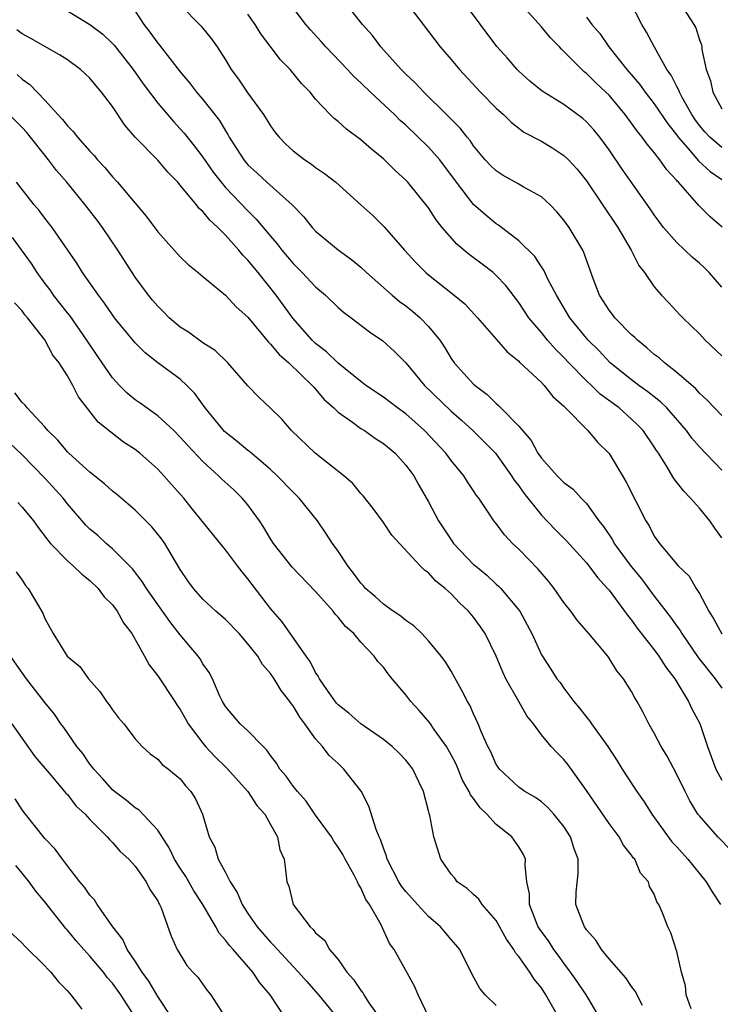
# Model space of a CAD drawing. Units: inches. Extents: x 2622000 to 2625000, y 1509000 to 1512000.
# Drawn here: x 2623447 to 2623509, y 1509666 to 1509753 of the extents above; entities that cross this region are included whole.
import ezdxf

# ---------------------------------------------------------------- set-up
doc = ezdxf.new("R2010")
doc.units = ezdxf.units.IN
doc.header["$MEASUREMENT"] = 0
doc.layers.add('LD26221509_2ft', color=103, linetype='Continuous')

msp = doc.modelspace()

# ---------------------------------------------------------------- linework, layer by layer
at = {"layer": 'LD26221509_2ft'}
for points, elevation in [([(2623461, 1509754.746), (2623462.84, 1509752.84), (2623463.752, 1509751.751), (2623464.276, 1509751), (2623465, 1509749.868), (2623465.524, 1509749), (2623466.151, 1509748.151), (2623467, 1509746.913), (2623468.375, 1509745), (2623469, 1509744.01), (2623469.425, 1509743.425), (2623469.762, 1509743), (2623470.37, 1509742.369), (2623471, 1509741.791), (2623472.028, 1509741), (2623472.617, 1509740.617), (2623473, 1509740.31), (2623473.789, 1509739.789), (2623474.777, 1509739), (2623477, 1509737.017), (2623478.053, 1509736.053), (2623479.065, 1509735.065), (2623480.868, 1509733), (2623481.885, 1509731.886), (2623482.763, 1509731), (2623483, 1509730.799), (2623485.281, 1509729), (2623486.22, 1509728.22), (2623487.341, 1509727), (2623489, 1509725.1), (2623489.967, 1509723.967), (2623491, 1509723.151), (2623491.069, 1509723.069), (2623493, 1509721.253), (2623493.252, 1509721), (2623494.007, 1509720.007), (2623495, 1509719.153), (2623495.066, 1509719.066), (2623495.153, 1509719), (2623497.117, 1509717), (2623497.969, 1509715.969), (2623499, 1509714.961), (2623500.204, 1509713), (2623500.496, 1509712.495), (2623502.253, 1509709), (2623502.556, 1509708.556), (2623503, 1509707.653), (2623503.463, 1509707), (2623505.132, 1509705), (2623506.086, 1509704.086), (2623506.707, 1509703), (2623507, 1509702.546), (2623507.831, 1509701), (2623508.284, 1509700.284), (2623509, 1509698.984)], 9310), ([(2623509, 1509713.495), (2623507, 1509715.557), (2623506.329, 1509716.329), (2623505.861, 1509717), (2623504.105, 1509719), (2623503.56, 1509719.56), (2623503, 1509719.986), (2623502.442, 1509720.442), (2623501.64, 1509721), (2623501, 1509721.484), (2623499.088, 1509723), (2623498.084, 1509724.084), (2623497.159, 1509725), (2623497, 1509725.181), (2623495.536, 1509727), (2623494.333, 1509729), (2623493.588, 1509730.411), (2623493.215, 1509731.215), (2623493, 1509731.508), (2623492.414, 1509732.414), (2623491, 1509733.816), (2623489.205, 1509735.205), (2623489, 1509735.329), (2623488.076, 1509736.076), (2623487, 1509737.024), (2623485.477, 1509739), (2623483.997, 1509741), (2623483, 1509742.126), (2623481, 1509744.061), (2623480.487, 1509744.487), (2623479.976, 1509745), (2623477.846, 1509747), (2623477, 1509747.83), (2623476.383, 1509748.383), (2623475.829, 1509749), (2623473.889, 1509751), (2623473.481, 1509751.481), (2623472.529, 1509752.53), (2623472.133, 1509753), (2623471, 1509754.474)], 9314), ([(2623509, 1509718.33), (2623508.341, 1509719), (2623507.698, 1509719.698), (2623507, 1509720.318), (2623506.69, 1509720.69), (2623505, 1509722.138), (2623503.903, 1509723), (2623503.433, 1509723.432), (2623503, 1509723.752), (2623502.34, 1509724.34), (2623501.516, 1509725), (2623501.266, 1509725.266), (2623501, 1509725.488), (2623499.505, 1509727), (2623499.294, 1509727.294), (2623499, 1509727.666), (2623498.487, 1509728.487), (2623498.146, 1509729), (2623497.623, 1509730.377), (2623496.777, 1509732.777), (2623496.665, 1509733), (2623495.47, 1509735), (2623495, 1509735.657), (2623494.385, 1509736.385), (2623493.78, 1509737), (2623493, 1509737.701), (2623491.392, 1509738.608), (2623491, 1509738.849), (2623489.618, 1509739.618), (2623489, 1509740.011), (2623488.496, 1509740.496), (2623488.031, 1509741), (2623487, 1509742.229), (2623486.695, 1509742.695), (2623486.421, 1509743), (2623485.801, 1509743.801), (2623485, 1509744.584), (2623484.806, 1509744.806), (2623484.594, 1509745), (2623482.573, 1509747), (2623481.817, 1509747.817), (2623481, 1509748.573), (2623480.568, 1509749), (2623478.77, 1509751), (2623478.022, 1509752.022), (2623477.161, 1509753), (2623475.543, 1509755)], 9316), ([(2623480.989, 1509755), (2623482.536, 1509753), (2623484.04, 1509751), (2623485, 1509749.889), (2623485.74, 1509749), (2623487.614, 1509747), (2623489, 1509745.572), (2623489.641, 1509745), (2623490.318, 1509744.318), (2623491, 1509743.786), (2623491.457, 1509743.457), (2623493, 1509742.641), (2623494.02, 1509742.02), (2623495, 1509741.39), (2623495.396, 1509741), (2623496.167, 1509740.167), (2623497, 1509739.138), (2623499.766, 1509735), (2623500.963, 1509733), (2623501.63, 1509731.63), (2623502.154, 1509731), (2623503, 1509729.74), (2623503.648, 1509729), (2623504.311, 1509728.31), (2623505.266, 1509727.266), (2623505.528, 1509727), (2623507, 1509725.576), (2623507.505, 1509725), (2623509, 1509723.626)], 9318), ([(2623509, 1509729.711), (2623507.86, 1509731), (2623507.438, 1509731.438), (2623507, 1509731.839), (2623506.367, 1509732.367), (2623505, 1509733.667), (2623503.833, 1509735), (2623503, 1509736.105), (2623502.64, 1509736.64), (2623500.168, 1509740.168), (2623499, 1509741.892), (2623498.191, 1509743), (2623497.655, 1509743.655), (2623497, 1509744.364), (2623496.661, 1509744.66), (2623495, 1509745.884), (2623493.079, 1509747.079), (2623491.979, 1509747.979), (2623491, 1509748.846), (2623490.844, 1509749), (2623490.002, 1509750.003), (2623489.053, 1509751.053), (2623486.093, 1509755)], 9320), ([(2623509.034, 1509735.034), (2623507.953, 1509735.953), (2623506.948, 1509736.948), (2623505.152, 1509739), (2623505.07, 1509739.07), (2623505, 1509739.166), (2623504.107, 1509740.107), (2623503.499, 1509741), (2623503, 1509741.641), (2623502.368, 1509742.368), (2623501.944, 1509743), (2623501.513, 1509743.512), (2623501, 1509744.258), (2623500.439, 1509745), (2623499, 1509746.727), (2623498.724, 1509747), (2623497.826, 1509747.826), (2623497, 1509748.655), (2623496.799, 1509748.8), (2623496.579, 1509749), (2623495, 1509750.604), (2623494.788, 1509750.788), (2623494.61, 1509751), (2623493.813, 1509751.813), (2623493, 1509752.786), (2623491.012, 1509755.012)], 9322), ([(2623509, 1509742.099), (2623507.938, 1509743), (2623507.485, 1509743.485), (2623507, 1509744.051), (2623506.597, 1509744.597), (2623506.333, 1509745), (2623505.478, 1509746.523), (2623505.23, 1509747), (2623505.179, 1509747.179), (2623505, 1509747.502), (2623504.503, 1509748.503), (2623504.13, 1509749), (2623503.031, 1509750.969), (2623502.32, 1509752.32), (2623501.903, 1509753), (2623500.863, 1509755)], 9326), ([(2623505.202, 1509755), (2623506.502, 1509753), (2623506.679, 1509752.679), (2623507, 1509751.635), (2623507.183, 1509751.183), (2623507.211, 1509751), (2623507.223, 1509750.777), (2623507.595, 1509749), (2623507.987, 1509747.988), (2623508.192, 1509747), (2623509, 1509745.516)], 9328), ([(2623451, 1509754.192), (2623453, 1509752.982), (2623454.127, 1509752.127), (2623455, 1509751.31), (2623455.147, 1509751.147), (2623456.839, 1509749), (2623457.725, 1509747.725), (2623459, 1509746.021), (2623460.389, 1509744.389), (2623461, 1509743.755), (2623461.356, 1509743.356), (2623462.247, 1509742.247), (2623463, 1509741.224), (2623463.907, 1509739.907), (2623464.614, 1509739), (2623465, 1509738.555), (2623467, 1509736.469), (2623467.741, 1509735.741), (2623469, 1509734.217), (2623469.568, 1509733.569), (2623469.989, 1509733), (2623471, 1509731.8), (2623471.812, 1509731), (2623473, 1509729.748), (2623473.881, 1509729), (2623475, 1509727.904), (2623475.479, 1509727.478), (2623476.138, 1509727), (2623477.762, 1509725.762), (2623478.958, 1509724.958), (2623479.999, 1509723.999), (2623481, 1509722.999), (2623482.659, 1509721), (2623485, 1509718.705), (2623485.911, 1509717.911), (2623486.916, 1509717), (2623487.972, 1509715.972), (2623488.929, 1509715), (2623490.367, 1509713), (2623490.603, 1509712.602), (2623491, 1509712.093), (2623491.442, 1509711.442), (2623493, 1509709.502), (2623494.224, 1509708.224), (2623495.224, 1509707.224), (2623497, 1509705.274), (2623497.22, 1509705), (2623497.962, 1509703.963), (2623498.876, 1509703), (2623499, 1509702.851), (2623500.367, 1509701), (2623500.625, 1509700.625), (2623501, 1509700.189), (2623501.483, 1509699.483), (2623503, 1509697.552), (2623503.41, 1509697), (2623504.018, 1509696.018), (2623504.818, 1509695), (2623506.046, 1509693), (2623506.344, 1509692.344), (2623507.036, 1509691.036), (2623507.709, 1509689), (2623508.456, 1509687), (2623509, 1509686.013)], 9306), ([(2623457, 1509754.178), (2623457.765, 1509753), (2623458.305, 1509752.305), (2623459, 1509751.325), (2623459.153, 1509751.153), (2623461, 1509748.795), (2623461.831, 1509747.831), (2623462.443, 1509747), (2623463, 1509746.347), (2623464.472, 1509744.472), (2623465, 1509743.564), (2623465.229, 1509743.229), (2623465.349, 1509743), (2623466.624, 1509741), (2623467, 1509740.556), (2623467.811, 1509739.811), (2623468.658, 1509739), (2623470.912, 1509737), (2623471.943, 1509735.943), (2623472.703, 1509735), (2623473, 1509734.676), (2623475, 1509733.012), (2623476.175, 1509732.175), (2623477, 1509731.479), (2623477.494, 1509731), (2623479.77, 1509729), (2623480.442, 1509728.442), (2623481, 1509728.041), (2623481.583, 1509727.583), (2623482.262, 1509727), (2623483, 1509726.234), (2623483.999, 1509725), (2623484.403, 1509724.403), (2623485, 1509723.389), (2623485.282, 1509723), (2623487, 1509721.115), (2623487.124, 1509721), (2623488.205, 1509720.205), (2623489, 1509719.387), (2623489.217, 1509719.218), (2623489.411, 1509719), (2623491, 1509717.383), (2623492.107, 1509716.107), (2623492.702, 1509715), (2623493, 1509714.559), (2623494.39, 1509713), (2623494.7, 1509712.7), (2623495, 1509712.382), (2623495.809, 1509711.809), (2623496.539, 1509711), (2623497, 1509710.534), (2623498.093, 1509709), (2623498.495, 1509708.494), (2623499.307, 1509707.307), (2623499.464, 1509707), (2623500.957, 1509704.956), (2623501.86, 1509703.86), (2623503, 1509702.325), (2623504.459, 1509700.459), (2623505, 1509699.676), (2623505.289, 1509699.288), (2623505.448, 1509699), (2623506.896, 1509696.895), (2623508.409, 1509695), (2623509, 1509694.156)], 9308), ([(2623509, 1509707.502), (2623508.359, 1509708.359), (2623507.918, 1509709), (2623507, 1509710.119), (2623506.219, 1509711), (2623505.617, 1509711.617), (2623504.752, 1509712.752), (2623504.037, 1509713.963), (2623503.377, 1509715), (2623503.217, 1509715.218), (2623503, 1509715.57), (2623502.021, 1509717), (2623501.512, 1509717.513), (2623501, 1509717.997), (2623499.883, 1509719), (2623498.217, 1509720.217), (2623497.433, 1509721), (2623497, 1509721.404), (2623495.446, 1509723), (2623495, 1509723.488), (2623494.231, 1509724.231), (2623493.555, 1509725), (2623493, 1509725.688), (2623491.889, 1509727), (2623491, 1509728.339), (2623489.852, 1509729.852), (2623489, 1509730.755), (2623488.722, 1509731), (2623487.749, 1509731.749), (2623486.589, 1509732.59), (2623485.506, 1509733.506), (2623484.212, 1509735), (2623483.673, 1509735.673), (2623483, 1509736.735), (2623481.179, 1509739), (2623481, 1509739.196), (2623480.055, 1509740.055), (2623479, 1509741.095), (2623477.946, 1509741.946), (2623477, 1509742.778), (2623475.72, 1509743.72), (2623475, 1509744.39), (2623474.654, 1509744.654), (2623474.287, 1509745), (2623473, 1509746.378), (2623472.5, 1509747), (2623471.756, 1509747.756), (2623470.744, 1509749), (2623469.872, 1509749.871), (2623468.151, 1509752.151), (2623467.638, 1509753), (2623467, 1509753.914)], 9312), ([(2623497, 1509753.625), (2623497.471, 1509753), (2623498.177, 1509752.177), (2623498.983, 1509751), (2623500.585, 1509749), (2623501.702, 1509747.702), (2623502.185, 1509747), (2623503, 1509745.962), (2623504.198, 1509744.198), (2623505, 1509743.18), (2623505.124, 1509743), (2623505.981, 1509742.019), (2623506.911, 1509740.91), (2623507.95, 1509739.95), (2623509, 1509739.247)], 9324), ([(2623509.796, 1509679.796), (2623508.632, 1509681), (2623507, 1509682.838), (2623506.876, 1509683), (2623506.171, 1509684.171), (2623505.733, 1509685), (2623505, 1509686.523), (2623504.136, 1509688.136), (2623503.617, 1509689), (2623503, 1509690.179), (2623502.534, 1509691), (2623502.019, 1509692.018), (2623501.482, 1509693), (2623501.297, 1509693.297), (2623501, 1509693.869), (2623500.285, 1509695), (2623499.699, 1509695.699), (2623499, 1509696.839), (2623498.885, 1509697), (2623497.215, 1509699), (2623496.184, 1509700.183), (2623495.598, 1509701), (2623495, 1509701.769), (2623494.144, 1509703), (2623493.64, 1509703.64), (2623492.708, 1509704.708), (2623491, 1509706.48), (2623490.452, 1509707), (2623489.745, 1509707.745), (2623489, 1509708.748), (2623488.787, 1509709), (2623488.404, 1509709.596), (2623487.445, 1509711), (2623487.249, 1509711.249), (2623487, 1509711.643), (2623486.451, 1509712.451), (2623486.119, 1509713), (2623485, 1509714.355), (2623484.526, 1509715), (2623482.654, 1509717), (2623481, 1509718.471), (2623480.259, 1509719), (2623479, 1509719.948), (2623477.44, 1509721), (2623477, 1509721.335), (2623475, 1509722.97), (2623473.972, 1509723.972), (2623473, 1509724.71), (2623472.696, 1509725), (2623470.965, 1509726.965), (2623469.505, 1509729), (2623467.917, 1509731), (2623467, 1509732.111), (2623466.544, 1509732.544), (2623466.181, 1509733), (2623465, 1509734.322), (2623464.324, 1509735), (2623463.632, 1509735.632), (2623463, 1509736.427), (2623462.689, 1509736.689), (2623462.454, 1509737), (2623461, 1509738.759), (2623460.785, 1509739), (2623459.898, 1509739.898), (2623459, 1509740.959), (2623457.009, 1509743.01), (2623456.08, 1509744.08), (2623455, 1509745.714), (2623454.035, 1509747), (2623453.549, 1509747.549), (2623453, 1509748.218), (2623452.168, 1509749), (2623451, 1509749.85), (2623450.31, 1509750.31), (2623447.753, 1509751.753), (2623447, 1509752.153), (2623446.509, 1509752.509)], 9304), ([(2623446.56, 1509748.56), (2623447, 1509748.153), (2623447.682, 1509747.682), (2623449, 1509746.292), (2623450.16, 1509745), (2623450.577, 1509744.577), (2623451, 1509744.006), (2623451.515, 1509743.515), (2623451.888, 1509743), (2623453, 1509741.768), (2623453.379, 1509741.379), (2623453.681, 1509741), (2623454.319, 1509740.319), (2623455, 1509739.489), (2623455.453, 1509739), (2623457, 1509737.146), (2623457.989, 1509735.989), (2623459, 1509734.607), (2623461, 1509732.41), (2623461.708, 1509731.708), (2623462.59, 1509731), (2623463, 1509730.641), (2623465, 1509728.999), (2623465.965, 1509727.966), (2623467, 1509727.04), (2623468.822, 1509724.823), (2623469, 1509724.671), (2623469.755, 1509723.755), (2623470.609, 1509723), (2623472.704, 1509721), (2623472.831, 1509720.831), (2623473, 1509720.668), (2623473.76, 1509719.76), (2623474.61, 1509719), (2623475, 1509718.617), (2623476.255, 1509717.744), (2623477, 1509717.19), (2623477.314, 1509717), (2623478.302, 1509716.302), (2623479, 1509715.864), (2623480.049, 1509715), (2623481, 1509713.944), (2623481.688, 1509713), (2623482.151, 1509712.151), (2623483, 1509710.676), (2623483.881, 1509709), (2623485, 1509707.302), (2623485.219, 1509707), (2623487, 1509705.141), (2623487.155, 1509705), (2623488.175, 1509704.175), (2623489, 1509703.391), (2623489.212, 1509703.212), (2623489.418, 1509703), (2623491.09, 1509701), (2623492.153, 1509699), (2623493, 1509697.112), (2623493.843, 1509695.844), (2623494.38, 1509695), (2623494.657, 1509694.657), (2623495, 1509694.169), (2623495.869, 1509693), (2623496.388, 1509692.388), (2623497, 1509691.588), (2623497.274, 1509691.274), (2623497.452, 1509691), (2623498.887, 1509689), (2623499.72, 1509687.72), (2623500.163, 1509687), (2623501.287, 1509685.287), (2623501.459, 1509685), (2623502.1, 1509684.1), (2623502.781, 1509683), (2623504.559, 1509680.559), (2623505, 1509680.09), (2623505.967, 1509679), (2623507.604, 1509677), (2623508.126, 1509676.126), (2623508.887, 1509675)], 9302), ([(2623506.264, 1509665.736), (2623505.845, 1509667), (2623505.786, 1509667.786), (2623505.418, 1509669), (2623505, 1509670.837), (2623504.475, 1509672.475), (2623504.197, 1509673), (2623503.731, 1509674.269), (2623503.42, 1509675), (2623503.24, 1509675.24), (2623503, 1509675.901), (2623502.593, 1509676.593), (2623502.492, 1509677), (2623501.777, 1509677.777), (2623501.272, 1509679), (2623501.139, 1509679.139), (2623501, 1509679.356), (2623500.265, 1509680.266), (2623499.881, 1509681), (2623499, 1509682.162), (2623497, 1509685.105), (2623495.379, 1509687.379), (2623495, 1509687.843), (2623494.416, 1509688.416), (2623493.869, 1509689), (2623493, 1509690.04), (2623492.294, 1509691), (2623491.724, 1509691.724), (2623490.99, 1509692.99), (2623489.865, 1509695), (2623489.587, 1509695.587), (2623488.987, 1509697), (2623488.01, 1509699), (2623487.614, 1509699.614), (2623487, 1509700.447), (2623486.536, 1509701), (2623485.737, 1509701.737), (2623485, 1509702.54), (2623484.485, 1509703), (2623483.646, 1509703.645), (2623483, 1509704.395), (2623482.635, 1509704.635), (2623482.273, 1509705), (2623479.739, 1509707.739), (2623479, 1509708.837), (2623478.095, 1509710.095), (2623477.212, 1509711.211), (2623477, 1509711.435), (2623476.302, 1509712.302), (2623475.507, 1509713), (2623472.951, 1509715), (2623470.867, 1509717), (2623470, 1509717.999), (2623469, 1509718.976), (2623467.955, 1509719.955), (2623467, 1509720.969), (2623465.227, 1509723), (2623464.095, 1509724.095), (2623463, 1509724.774), (2623461.719, 1509725.719), (2623461, 1509726.159), (2623460.003, 1509727), (2623459.517, 1509727.517), (2623459, 1509728.014), (2623458.542, 1509728.542), (2623458.173, 1509729), (2623457, 1509730.609), (2623456.738, 1509731), (2623455.47, 1509733), (2623454.112, 1509735), (2623453.639, 1509735.639), (2623452.581, 1509737), (2623450.957, 1509739), (2623450.045, 1509740.045), (2623449.339, 1509741), (2623449, 1509741.4), (2623447.741, 1509743), (2623447.41, 1509743.41), (2623447, 1509743.859), (2623445.851, 1509745)], 9300), ([(2623501.957, 1509666.043), (2623501.312, 1509667.312), (2623501, 1509667.718), (2623500.489, 1509668.489), (2623499, 1509670.187), (2623498.333, 1509671), (2623497.822, 1509671.822), (2623497, 1509672.744), (2623496.904, 1509672.904), (2623496.823, 1509673), (2623496.694, 1509673.306), (2623496.062, 1509675), (2623496.095, 1509676.095), (2623496.261, 1509677.739), (2623496.26, 1509679), (2623495.914, 1509679.914), (2623495.578, 1509681), (2623495, 1509681.899), (2623494.113, 1509683), (2623493.587, 1509683.587), (2623493, 1509684.098), (2623492.477, 1509684.476), (2623491.549, 1509685), (2623491, 1509685.387), (2623489.282, 1509687), (2623489.158, 1509687.158), (2623489, 1509687.416), (2623488.52, 1509688.52), (2623488.264, 1509689), (2623487.669, 1509690.331), (2623487.405, 1509691), (2623487, 1509691.882), (2623486.668, 1509692.668), (2623486.441, 1509693), (2623485.965, 1509693.965), (2623485, 1509695.662), (2623484.498, 1509696.498), (2623484.13, 1509697), (2623483, 1509698.348), (2623482.405, 1509699), (2623481.689, 1509699.689), (2623481, 1509700.151), (2623480.551, 1509700.551), (2623479.879, 1509701), (2623479, 1509701.625), (2623478.285, 1509702.285), (2623477.429, 1509703), (2623477.233, 1509703.233), (2623477, 1509703.47), (2623476.366, 1509704.367), (2623475.84, 1509705), (2623475, 1509706.301), (2623474.501, 1509707), (2623473.915, 1509707.915), (2623473.148, 1509709), (2623471.544, 1509711), (2623471, 1509711.528), (2623469.6, 1509713), (2623469, 1509713.546), (2623467.131, 1509715.131), (2623467, 1509715.222), (2623466.034, 1509716.034), (2623464.923, 1509716.923), (2623463.206, 1509719), (2623462.283, 1509720.283), (2623461.59, 1509721), (2623461, 1509721.559), (2623459.005, 1509723.005), (2623457.879, 1509723.879), (2623457, 1509724.782), (2623455.183, 1509727), (2623455, 1509727.244), (2623454.3, 1509728.3), (2623453.743, 1509729), (2623452.348, 1509731), (2623451.824, 1509731.824), (2623451.04, 1509733), (2623449.652, 1509735), (2623449, 1509735.81), (2623448.488, 1509736.489), (2623448.047, 1509737), (2623446.499, 1509739)], 9298), ([(2623498.16, 1509665), (2623496.958, 1509667), (2623496.181, 1509668.181), (2623495.594, 1509669), (2623495, 1509669.779), (2623494.494, 1509670.494), (2623494.112, 1509671), (2623493.679, 1509671.679), (2623493, 1509672.586), (2623492.73, 1509673), (2623492.529, 1509673.471), (2623491.943, 1509675), (2623491.953, 1509675.953), (2623491.721, 1509677), (2623491.556, 1509678.444), (2623491.604, 1509679), (2623491.418, 1509679.418), (2623491, 1509680.096), (2623490.382, 1509681), (2623489, 1509682.086), (2623488.167, 1509683), (2623487.572, 1509683.572), (2623487, 1509684.376), (2623486.714, 1509684.714), (2623486.612, 1509685), (2623486.023, 1509686.023), (2623485.44, 1509687.44), (2623485, 1509688.269), (2623484.583, 1509689), (2623483.511, 1509690.489), (2623483.104, 1509691.104), (2623482.179, 1509692.179), (2623481.427, 1509693), (2623481, 1509693.587), (2623479.786, 1509695), (2623479.437, 1509695.437), (2623479, 1509696.035), (2623478.52, 1509696.52), (2623478.184, 1509697), (2623477, 1509698.238), (2623476.374, 1509699), (2623475.635, 1509699.635), (2623475, 1509700.454), (2623474.733, 1509700.733), (2623474.545, 1509701), (2623473, 1509702.74), (2623470.903, 1509704.903), (2623469.259, 1509707), (2623469, 1509707.396), (2623468.407, 1509708.407), (2623468.021, 1509709), (2623467, 1509710.406), (2623466.499, 1509711), (2623465.735, 1509711.735), (2623464.696, 1509712.696), (2623464.4, 1509713), (2623463, 1509714.26), (2623461.67, 1509715.67), (2623461, 1509716.422), (2623460.42, 1509717), (2623459, 1509718.311), (2623457.436, 1509719.436), (2623457, 1509719.726), (2623456.299, 1509720.299), (2623455.616, 1509721), (2623455, 1509721.676), (2623454.074, 1509723), (2623453.647, 1509723.647), (2623452.83, 1509724.83), (2623452.731, 1509725), (2623451.206, 1509727.206), (2623451, 1509727.441), (2623449.771, 1509729), (2623449.464, 1509729.464), (2623449, 1509730.053), (2623448.31, 1509731), (2623447.815, 1509731.815), (2623446.122, 1509734.122)], 9296), ([(2623494.511, 1509665), (2623493.401, 1509667), (2623493, 1509667.609), (2623492.376, 1509668.375), (2623491.99, 1509669), (2623491, 1509670.394), (2623490.709, 1509670.709), (2623490.565, 1509671), (2623489.911, 1509671.911), (2623489, 1509673.583), (2623487.753, 1509675), (2623487.462, 1509675.462), (2623487, 1509675.872), (2623486.419, 1509676.419), (2623485.549, 1509677), (2623485.321, 1509677.322), (2623485, 1509677.693), (2623484.106, 1509679), (2623483.476, 1509681), (2623483.123, 1509682.877), (2623483.05, 1509683.05), (2623483, 1509683.299), (2623482.552, 1509685), (2623482.181, 1509685.819), (2623481.61, 1509687), (2623481.332, 1509687.331), (2623481, 1509687.779), (2623480.408, 1509688.408), (2623479.773, 1509689), (2623479, 1509689.608), (2623477, 1509690.997), (2623475.954, 1509691.954), (2623475, 1509692.676), (2623474.849, 1509692.849), (2623474.054, 1509693.946), (2623473.338, 1509695), (2623473.23, 1509695.23), (2623473, 1509695.546), (2623472.524, 1509696.524), (2623472.173, 1509697), (2623470.042, 1509700.042), (2623469, 1509701.22), (2623467.359, 1509703.359), (2623467, 1509703.865), (2623466.477, 1509704.477), (2623466.065, 1509705), (2623465, 1509706.438), (2623462.07, 1509710.07), (2623461.309, 1509711), (2623460.22, 1509712.22), (2623459.553, 1509713), (2623459, 1509713.589), (2623457.408, 1509715), (2623457, 1509715.324), (2623455.983, 1509715.983), (2623454.849, 1509716.849), (2623453.736, 1509717.736), (2623451.989, 1509719.989), (2623451.485, 1509721), (2623451, 1509721.86), (2623450.261, 1509723), (2623449.695, 1509723.695), (2623449, 1509725.032), (2623447.468, 1509727), (2623447.242, 1509727.242), (2623447, 1509727.612), (2623446.308, 1509728.308)], 9294), ([(2623489, 1509666.04), (2623488.027, 1509667), (2623487.535, 1509667.535), (2623486.85, 1509668.85), (2623485.769, 1509671), (2623485.42, 1509671.42), (2623485, 1509671.879), (2623484.068, 1509673), (2623483, 1509673.938), (2623482.013, 1509675), (2623481, 1509676.135), (2623480.613, 1509676.613), (2623480.376, 1509677), (2623479.339, 1509679), (2623479.275, 1509679.275), (2623479, 1509679.985), (2623478.752, 1509680.752), (2623478.627, 1509681), (2623478.364, 1509681.636), (2623477.706, 1509683.706), (2623477.027, 1509685.027), (2623475.507, 1509687), (2623475, 1509687.487), (2623474.21, 1509688.21), (2623473.608, 1509689), (2623473, 1509689.665), (2623472.044, 1509691), (2623471.588, 1509691.587), (2623471, 1509692.597), (2623470.818, 1509692.819), (2623470.704, 1509693), (2623469.951, 1509693.951), (2623469.325, 1509695), (2623469, 1509695.476), (2623468.279, 1509696.279), (2623467.867, 1509697), (2623467, 1509698.103), (2623466.207, 1509699), (2623465, 1509700.252), (2623464.143, 1509701), (2623463, 1509702.059), (2623462.162, 1509703), (2623461.675, 1509703.676), (2623461, 1509704.677), (2623459.625, 1509707), (2623459.372, 1509707.372), (2623458.473, 1509708.473), (2623457, 1509709.949), (2623455.36, 1509711.36), (2623455, 1509711.637), (2623454.292, 1509712.291), (2623453, 1509713.306), (2623451.118, 1509715), (2623451, 1509715.117), (2623450.148, 1509716.148), (2623449.278, 1509717), (2623449, 1509717.342), (2623447.438, 1509719), (2623447.261, 1509719.261), (2623447, 1509719.485), (2623446.336, 1509720.336)], 9292), ([(2623483.034, 1509665), (2623482.072, 1509667), (2623481.749, 1509667.749), (2623481, 1509669.136), (2623479.959, 1509671), (2623479.546, 1509671.546), (2623478.797, 1509673.203), (2623477.765, 1509675), (2623477.444, 1509675.444), (2623477, 1509676.474), (2623476.782, 1509676.782), (2623476.709, 1509677), (2623476.415, 1509677.585), (2623475.625, 1509679), (2623475.412, 1509679.413), (2623475, 1509680.07), (2623474.609, 1509680.609), (2623474.399, 1509681), (2623473, 1509682.913), (2623472.158, 1509684.158), (2623471.388, 1509685), (2623471, 1509685.486), (2623470.379, 1509686.379), (2623469.833, 1509687), (2623469.523, 1509687.523), (2623469, 1509688.213), (2623468.686, 1509688.685), (2623468.335, 1509689), (2623467, 1509690.386), (2623466.324, 1509691), (2623465, 1509692.547), (2623464.736, 1509693), (2623464.483, 1509693.517), (2623463.851, 1509695), (2623463.551, 1509695.551), (2623463, 1509696.324), (2623462.756, 1509696.756), (2623462.579, 1509697), (2623461, 1509698.907), (2623460.073, 1509700.073), (2623457.996, 1509703), (2623457.632, 1509703.632), (2623456.755, 1509704.755), (2623455, 1509706.517), (2623454.433, 1509707), (2623453.687, 1509707.687), (2623453, 1509708.272), (2623452.629, 1509708.628), (2623451, 1509710.506), (2623450.613, 1509711), (2623449, 1509712.783), (2623447, 1509714.844), (2623445.895, 1509715.895)], 9290), ([(2623446.621, 1509710.621), (2623447, 1509710.2), (2623447.991, 1509709), (2623448.409, 1509708.409), (2623449.271, 1509707.271), (2623449.509, 1509707), (2623451, 1509705.45), (2623451.523, 1509705), (2623452.264, 1509704.264), (2623453, 1509703.7), (2623453.728, 1509703), (2623454.271, 1509702.27), (2623455, 1509701.541), (2623455.407, 1509701), (2623455.962, 1509699.962), (2623456.717, 1509699), (2623457.845, 1509697), (2623458.249, 1509696.249), (2623459, 1509695.271), (2623460.507, 1509693), (2623460.696, 1509692.696), (2623461, 1509692.271), (2623461.462, 1509691.462), (2623461.707, 1509691), (2623463, 1509689.291), (2623463.249, 1509689), (2623464.092, 1509688.092), (2623465, 1509687.187), (2623465.103, 1509687.103), (2623466.987, 1509685), (2623467.777, 1509683.777), (2623468.498, 1509683), (2623469, 1509682.075), (2623469.61, 1509681), (2623469.831, 1509679.831), (2623470.202, 1509679), (2623470.312, 1509678.311), (2623470.457, 1509677), (2623470.628, 1509676.628), (2623470.994, 1509675), (2623472.515, 1509673), (2623472.784, 1509672.784), (2623473, 1509672.488), (2623473.803, 1509671.803), (2623474.239, 1509671), (2623475, 1509670.107), (2623475.772, 1509669), (2623476.347, 1509668.347), (2623477, 1509667.356), (2623477.167, 1509667.167), (2623477.254, 1509667), (2623477.72, 1509666.28), (2623478.615, 1509665)], 9288), ([(2623446.466, 1509704.466), (2623447, 1509703.739), (2623447.273, 1509703.272), (2623447.527, 1509703), (2623448.828, 1509700.828), (2623449, 1509700.346), (2623449.729, 1509699), (2623450.992, 1509697), (2623452.092, 1509696.092), (2623452.864, 1509695), (2623453.86, 1509693.86), (2623454.461, 1509693), (2623454.702, 1509692.702), (2623455, 1509692.234), (2623455.542, 1509691.542), (2623456.005, 1509691), (2623457, 1509689.68), (2623457.618, 1509689), (2623458.344, 1509688.344), (2623459, 1509687.869), (2623459.395, 1509687.395), (2623459.95, 1509687), (2623461, 1509686.121), (2623461.489, 1509685.489), (2623461.947, 1509685), (2623462.351, 1509684.351), (2623462.976, 1509683), (2623463.574, 1509681), (2623464.063, 1509680.063), (2623464.367, 1509679), (2623465, 1509677.836), (2623465.43, 1509677), (2623466.056, 1509676.056), (2623466.491, 1509675), (2623467, 1509674.205), (2623467.817, 1509673), (2623469, 1509671.655), (2623469.333, 1509671.332), (2623469.608, 1509671), (2623471, 1509669.501), (2623471.485, 1509669), (2623472.189, 1509668.189), (2623473.256, 1509667), (2623474.883, 1509665)], 9286), ([(2623470.264, 1509665), (2623468.963, 1509667), (2623468.055, 1509668.055), (2623467.441, 1509669), (2623465.681, 1509671), (2623465.354, 1509671.354), (2623465, 1509671.845), (2623464.44, 1509672.439), (2623464.147, 1509673), (2623462.989, 1509675), (2623462.211, 1509676.211), (2623461.487, 1509677.487), (2623461, 1509678.21), (2623460.5, 1509679), (2623460.02, 1509680.02), (2623459, 1509681.568), (2623457.356, 1509683.355), (2623457, 1509683.553), (2623456.222, 1509684.223), (2623455.177, 1509685), (2623455, 1509685.153), (2623454.134, 1509686.134), (2623453.328, 1509687), (2623453.204, 1509687.204), (2623453, 1509687.442), (2623452.366, 1509688.366), (2623451.836, 1509689), (2623450.675, 1509690.675), (2623450.425, 1509691), (2623449.849, 1509691.849), (2623449, 1509692.907), (2623447.379, 1509695), (2623445.945, 1509697)], 9284), ([(2623446.07, 1509691), (2623448.124, 1509688.123), (2623449.567, 1509686.434), (2623450.871, 1509684.871), (2623451, 1509684.738), (2623451.745, 1509683.745), (2623452.573, 1509683), (2623453, 1509682.525), (2623454.529, 1509681), (2623454.742, 1509680.742), (2623455, 1509680.494), (2623455.688, 1509679.688), (2623456.45, 1509679), (2623457, 1509678.385), (2623457.97, 1509677), (2623458.31, 1509676.31), (2623459, 1509675.304), (2623459.094, 1509675.094), (2623459.162, 1509675), (2623459.299, 1509674.7), (2623460.189, 1509672.188), (2623460.716, 1509671), (2623461.588, 1509669.588), (2623462.109, 1509669), (2623462.544, 1509668.544), (2623463.385, 1509667.385), (2623463.71, 1509667), (2623464.994, 1509664.994)], 9282), ([(2623460.219, 1509665), (2623459, 1509666.838), (2623458.202, 1509668.202), (2623457.614, 1509669), (2623457, 1509669.957), (2623456.291, 1509671), (2623455.903, 1509671.903), (2623455.027, 1509673), (2623453.651, 1509675), (2623453.399, 1509675.399), (2623453, 1509675.813), (2623452.518, 1509676.518), (2623452.113, 1509677), (2623451, 1509678.424), (2623450.56, 1509679), (2623449.906, 1509679.906), (2623449, 1509680.847), (2623447.283, 1509683), (2623447, 1509683.38), (2623446.372, 1509684.372)], 9280), ([(2623457.013, 1509665), (2623455.722, 1509667), (2623455, 1509668.024), (2623454.534, 1509668.534), (2623454.184, 1509669), (2623453, 1509670.422), (2623452.465, 1509671), (2623451.78, 1509671.78), (2623451, 1509672.715), (2623450.861, 1509672.861), (2623449, 1509675.224), (2623448.188, 1509676.188), (2623447.618, 1509677), (2623447, 1509677.783), (2623446.437, 1509678.437)], 9278), ([(2623445.431, 1509673), (2623447, 1509671.559), (2623447.259, 1509671.259), (2623449, 1509669.551), (2623449.253, 1509669.253), (2623449.517, 1509669), (2623450.172, 1509668.172), (2623451, 1509667.346), (2623451.153, 1509667.153), (2623451.311, 1509667), (2623452.278, 1509665.722)], 9276)]:
    msp.add_lwpolyline(points, dxfattribs=dict(at, elevation=elevation))

doc.saveas('drawing.dxf')
